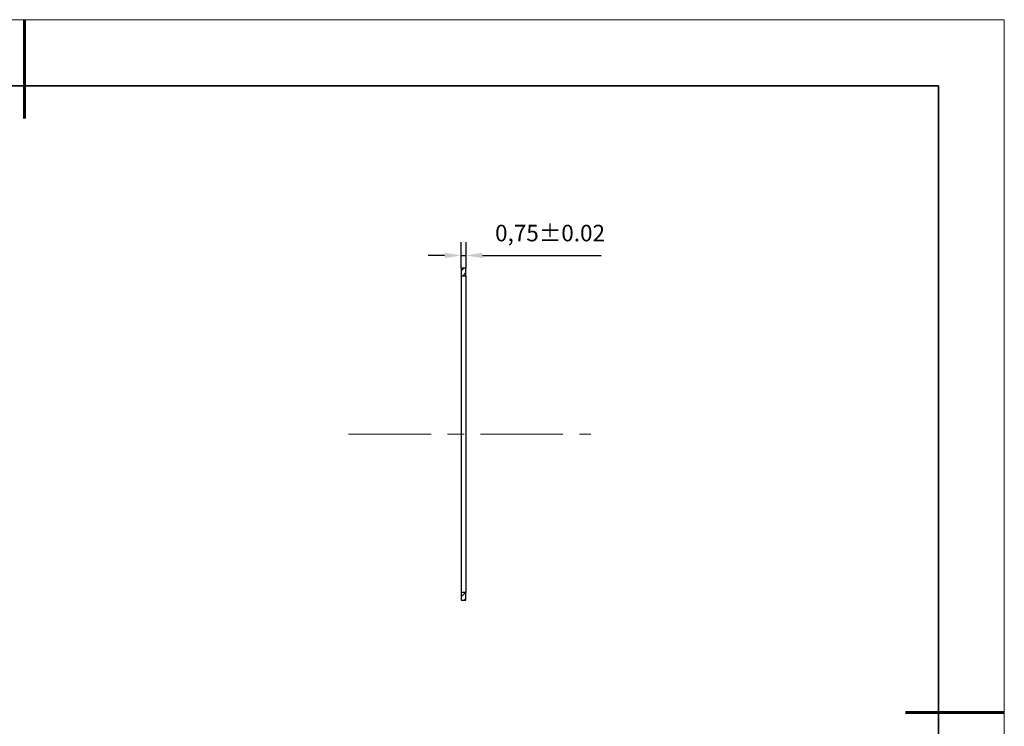
# Model space of a CAD drawing. Units: millimetres. Extents: x 11673 to 13358, y -7568 to -7358.
# Drawn here: x 12515 to 12664, y -7465 to -7358 of the extents above; entities that cross this region are included whole.
import ezdxf

# ---------------------------------------------------------------- set-up
doc = ezdxf.new("R2010")
doc.units = ezdxf.units.MM
doc.header["$LTSCALE"] = 10
doc.header["$PDMODE"] = 34
doc.linetypes.add('CENTER', pattern=[2, 1.25, -0.25, 0.25, -0.25])
doc.layers.add('1轮廓实线层', color=7, linetype='Continuous')
for name, color, linetype, lineweight in [('3中心线层', 1, 'CENTER', 9), ('7标注层', 4, 'Continuous', 5), ('粗实线层', 7, 'Continuous', 35), ('细实线层', 7, 'Continuous', 18)]:
    doc.layers.add(name, color=color, linetype=linetype, lineweight=lineweight)
doc.styles.get("Standard").update_dxf_attribs({"font": 'simhei.ttf'})
doc.styles.add('TH-GBD2M', font='calibri.ttf', dxfattribs={"width": 0.8, "height": 2.5})
doc.dimstyles.new('ISO-25', dxfattribs={"dimtxt": 2.5, "dimasz": 2.5, "dimexe": 1.25, "dimexo": 0.625, "dimtad": 1, "dimtxsty": 'Standard', "dimcen": 2.5, "dimadec": 0, "dimazin": 0, "dimtfac": 1, "dimtmove": 0, "dimatfit": 3, "dimfxl": 1, "dimarcsym": 0})

# ---------------------------------------------------------------- blocks, each defined once
blk = doc.blocks.new('*X72')
at = {"layer": '粗实线层', "lineweight": 60}
for p, q in [((0, 105), (0, 90)), ((148.5, 0), (133.5, 0))]:
    blk.add_line(p, q, dxfattribs=at)
at = {"layer": '粗实线层'}
for p, q in [((138.5, 95), (-138.5, 95)), ((138.5, -95), (138.5, 95))]:
    blk.add_line(p, q, dxfattribs=at)
at = {"layer": '细实线层'}
for p, q in [((148.5, 105), (-148.5, 105)), ((148.5, -105), (148.5, 105))]:
    blk.add_line(p, q, dxfattribs=at)
blk = doc.blocks.new('*D79')
at = {"layer": '7标注层', "color": 0, "lineweight": -2, "transparency": 16777216}
for p, q in [((12581.54, -7395.44), (12581.54, -7391.51)), ((12582.29, -7395.44), (12582.29, -7391.51)), ((12579.04, -7393.51), (12576.54, -7393.51)), ((12581.54, -7393.51), (12582.29, -7393.51)), ((12584.79, -7393.51), (12602.78, -7393.51))]:
    blk.add_line(p, q, dxfattribs=at)
at = {"layer": '7标注层', "color": 0, "transparency": 16777216}
for points in [[(12579.04, -7393.09), (12579.04, -7393.92), (12581.54, -7393.51)], [(12584.79, -7393.09), (12584.79, -7393.92), (12582.29, -7393.51)]]:
    blk.add_solid(points, dxfattribs=at)
at = {"layer": 'Defpoints', "color": 0, "transparency": 16777216}
for p in [(12582.29, -7393.51), (12581.54, -7395.44), (12582.29, -7395.44)]:
    blk.add_point(p, dxfattribs=at)
at = {"layer": '7标注层', "color": 0, "transparency": 16777216, "insert": (12595.03, -7390.44), "char_height": 2.5, "attachment_point": 5, "style": 'TH-GBD2M'}
blk.add_mtext('0,75%%p0.02', dxfattribs=at)

msp = doc.modelspace()

# ---------------------------------------------------------------- hatches: boundary and pattern name
at = {"layer": '7标注层'}
h = msp.add_hatch(dxfattribs=at)
h.set_pattern_fill('ANSI31', color=0, scale=0.22)
h.set_pattern_definition([(45, (694, 2e-07), (-0.493914087, 0.493914087), [])])
h.paths.add_polyline_path([(12582.286, -7395.441), (12581.536, -7395.441), (12581.536, -7396.591), (12582.286, -7396.591)])
h.paths.add_polyline_path([(12582.286, -7444.591), (12581.536, -7444.591), (12581.536, -7445.741), (12582.286, -7445.741)])

# ---------------------------------------------------------------- linework, layer by layer
at = {"layer": '1轮廓实线层'}
for p, q in [((12582.286, -7395.441), (12581.536, -7395.441)), ((12581.536, -7395.441), (12581.536, -7396.591)), ((12581.536, -7396.591), (12582.286, -7396.591)), ((12581.536, -7396.591), (12581.536, -7444.591)), ((12582.286, -7396.591), (12582.286, -7395.441)), ((12582.286, -7396.591), (12582.286, -7444.591)), ((12582.286, -7444.591), (12581.536, -7444.591)), ((12581.536, -7444.591), (12581.536, -7445.741)), ((12581.536, -7445.741), (12582.286, -7445.741)), ((12582.286, -7445.741), (12582.286, -7444.591))]:
    msp.add_line(p, q, dxfattribs=at)
at = {"layer": '3中心线层'}
msp.add_line((12564.492, -7420.591), (12601.234, -7420.591), dxfattribs=at)

# ---------------------------------------------------------------- block references
at = {"layer": '粗实线层'}
msp.add_blockref('*X72', (12515.387, -7462.778), dxfattribs=at)

# ---------------------------------------------------------------- dimensions: what is measured, and where the dimension line sits
at = {"layer": '7标注层'}
dim = msp.add_linear_dim(base=(12582.286, -7393.507), p1=(12581.536, -7395.441), p2=(12582.286, -7395.441), text='<>%%p0.02', dimstyle='ISO-25', override={"dimtxt": 3.5, "dimexe": 2, "dimexo": 0, "dimgap": 1.524, "dimtih": 1, "dimtoh": 1, "dimzin": 0, "dimtxsty": 'TH-GBD2M', "dimadec": 2, "dimtm": 0.1, "dimtzin": 0}, dxfattribs=at)
dim.commit()
dim.dimension.update_dxf_attribs({"geometry": '*D79', "text_midpoint": (12595.033, -7390.442)})

doc.saveas('drawing.dxf')
